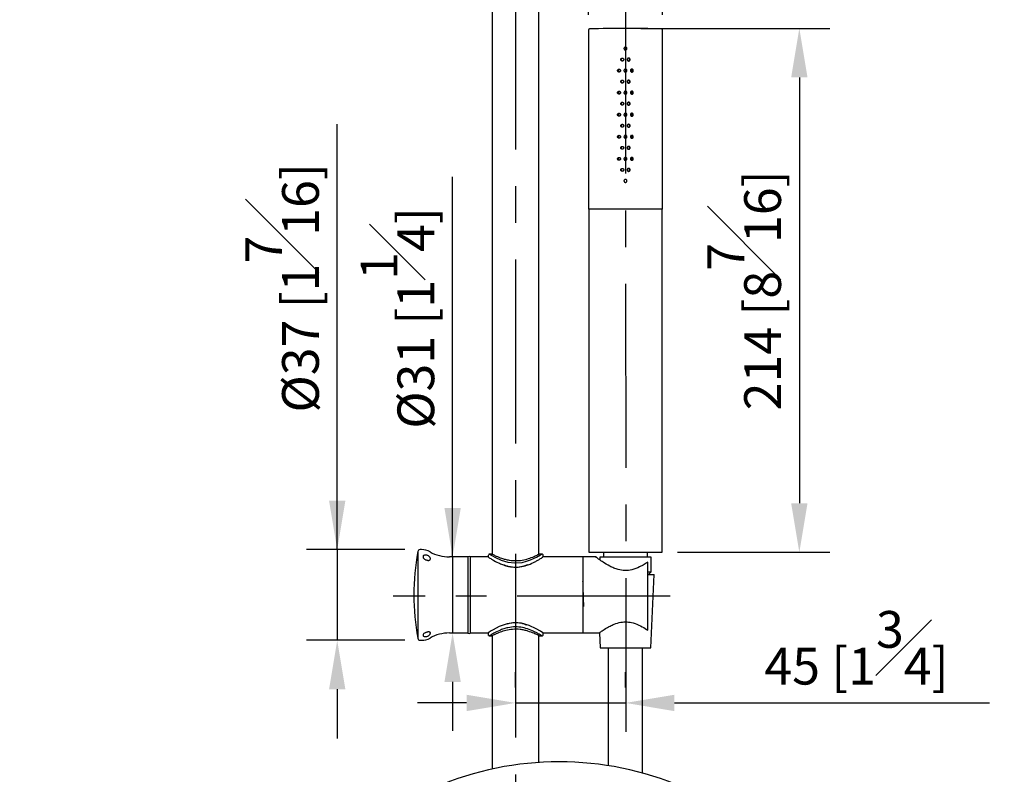
# Model space of a CAD drawing. Units: millimetres. Extents: x -1702 to 210, y -331 to 3031.
# Drawn here: x 50 to 90, y 53 to 84 of the extents above; entities that cross this region are included whole.
import ezdxf

# ---------------------------------------------------------------- set-up
doc = ezdxf.new("R2010")
doc.units = ezdxf.units.MM
doc.linetypes.add('CENTER', pattern=[2, 1.25, -0.25, 0.25, -0.25])
for name, color, linetype in [('A1', 7, 'Continuous'), ('A2', 1, 'CENTER'), ('DIM', 6, 'Continuous')]:
    doc.layers.add(name, color=color, linetype=linetype)
doc.styles.add('勝泰-1.5', font='simplex.shx', dxfattribs={"height": 1.5, "bigfont": 'chineset.shx'})
doc.dimstyles.new('比例1／10', dxfattribs={"dimtxt": 1.5, "dimasz": 2, "dimexe": 1.25, "dimexo": 0.625, "dimgap": 0.5, "dimtad": 1, "dimdec": 0, "dimlfac": 10, "dimdsep": 46, "dimtxsty": '勝泰-1.5', "dimcen": 2.5, "dimadec": 0, "dimazin": 0, "dimtfac": 1, "dimtdec": 0, "dimtmove": 0, "dimatfit": 3, "dimfxl": 0, "dimfrac": 1, "dimarcsym": 0})

# ---------------------------------------------------------------- blocks, each defined once
blk = doc.blocks.new('*D117')
at = {"layer": 'Defpoints', "color": 0}
for p in [(65.226, 95.264), (43.885, 38.313), (62.469, 38.313)]:
    blk.add_point(p, dxfattribs=at)
at = {"layer": 'DIM', "color": 0, "lineweight": -2, "ltscale": 6}
for p, q in [((64.601, 95.264), (42.635, 95.264)), ((43.885, 93.264), (43.885, 40.313)), ((61.844, 38.313), (42.635, 38.313))]:
    blk.add_line(p, q, dxfattribs=at)
at = {"layer": 'DIM', "color": 0}
for points in [[(44.219, 93.264), (43.552, 93.264), (43.885, 95.264)], [(43.552, 40.313), (44.219, 40.313), (43.885, 38.313)]]:
    blk.add_solid(points, dxfattribs=at)
at = {"layer": 'DIM', "color": 0, "insert": (41.635, 66.789), "char_height": 1.5, "attachment_point": 5, "rotation": 90, "style": '勝泰-1.5'}
blk.add_mtext('1220 [48{\\H1.000000x;\\S1#16;}]', dxfattribs=at)
blk = doc.blocks.new('*D119')
at = {"layer": 'Defpoints', "color": 0}
for p in [(74.704, 83.702), (76.204, 62.329), (81.801, 62.329)]:
    blk.add_point(p, dxfattribs=at)
at = {"layer": 'DIM', "color": 0, "lineweight": -2, "ltscale": 6}
for p, q in [((75.329, 83.702), (83.051, 83.702)), ((81.801, 81.702), (81.801, 64.329)), ((76.829, 62.329), (83.051, 62.329))]:
    blk.add_line(p, q, dxfattribs=at)
at = {"layer": 'DIM', "color": 0}
for points in [[(82.135, 81.702), (81.468, 81.702), (81.801, 83.702)], [(81.468, 64.329), (82.135, 64.329), (81.801, 62.329)]]:
    blk.add_solid(points, dxfattribs=at)
at = {"layer": 'DIM', "color": 0, "insert": (79.551, 73.015), "char_height": 1.5, "attachment_point": 5, "rotation": 90, "style": '勝泰-1.5'}
blk.add_mtext('214 [8{\\H1.000000x;\\S7#16;}]', dxfattribs=at)
blk = doc.blocks.new('*D120')
at = {"layer": 'Defpoints', "color": 0}
for p in [(67.604, 99.414), (39.099, 38.313), (62.469, 38.313)]:
    blk.add_point(p, dxfattribs=at)
at = {"layer": 'DIM', "color": 0, "lineweight": -2, "ltscale": 6}
for p, q in [((66.979, 99.414), (37.849, 99.414)), ((39.099, 97.414), (39.099, 40.313)), ((61.844, 38.313), (37.849, 38.313))]:
    blk.add_line(p, q, dxfattribs=at)
at = {"layer": 'DIM', "color": 0}
for points in [[(39.432, 97.414), (38.765, 97.414), (39.099, 99.414)], [(38.765, 40.313), (39.432, 40.313), (39.099, 38.313)]]:
    blk.add_solid(points, dxfattribs=at)
at = {"layer": 'DIM', "color": 0, "insert": (36.849, 68.864), "char_height": 1.5, "attachment_point": 5, "rotation": 90, "style": '勝泰-1.5'}
blk.add_mtext('1262 [49{\\H1.000000x;\\S11#16;}]', dxfattribs=at)
blk = doc.blocks.new('*D124')
at = {"layer": 'Defpoints', "color": 0}
for p in [(76.214, 86.004), (73.194, 83.63), (76.214, 83.63)]:
    blk.add_point(p, dxfattribs=at)
at = {"layer": 'DIM', "color": 0, "lineweight": -2, "ltscale": 6}
for p, q in [((73.194, 84.255), (73.194, 87.254)), ((76.214, 84.255), (76.214, 87.254)), ((71.194, 86.004), (69.194, 86.004)), ((73.194, 86.004), (76.214, 86.004)), ((78.214, 86.004), (93.785, 86.004))]:
    blk.add_line(p, q, dxfattribs=at)
at = {"layer": 'DIM', "color": 0}
for points in [[(71.194, 85.671), (71.194, 86.338), (73.194, 86.004)], [(78.214, 86.338), (78.214, 85.671), (76.214, 86.004)]]:
    blk.add_solid(points, dxfattribs=at)
at = {"layer": 'DIM', "color": 0, "insert": (87, 88.254), "char_height": 1.5, "attachment_point": 5, "style": '勝泰-1.5'}
blk.add_mtext('{Ø30 [1{\\H1.000000x;\\S3#16;}]}', dxfattribs=at)
blk = doc.blocks.new('*D126')
at = {"layer": 'Defpoints', "color": 0}
for p in [(111.17, 109.166), (78.149, 38.313), (98.107, 38.313)]:
    blk.add_point(p, dxfattribs=at)
at = {"layer": 'DIM', "color": 0, "lineweight": -2, "ltscale": 6}
for p, q in [((110.545, 109.166), (96.857, 109.166)), ((98.107, 107.166), (98.107, 40.313)), ((78.774, 38.313), (99.357, 38.313))]:
    blk.add_line(p, q, dxfattribs=at)
at = {"layer": 'DIM', "color": 0}
for points in [[(98.441, 107.166), (97.774, 107.166), (98.107, 109.166)], [(97.774, 40.313), (98.441, 40.313), (98.107, 38.313)]]:
    blk.add_solid(points, dxfattribs=at)
at = {"layer": 'DIM', "color": 0, "insert": (95.857, 73.739), "char_height": 1.5, "attachment_point": 5, "rotation": 90, "style": '勝泰-1.5'}
blk.add_mtext('1359 [53{\\H1.000000x;\\S1#2;}]', dxfattribs=at)
blk = doc.blocks.new('*D131')
at = {"layer": 'Defpoints', "color": 0}
for p in [(68.71, 62.139), (67.648, 59.039), (68.71, 59.039)]:
    blk.add_point(p, dxfattribs=at)
at = {"layer": 'DIM', "color": 0, "lineweight": -2, "ltscale": 6}
for p, q in [((67.648, 62.139), (67.648, 77.641)), ((67.648, 64.139), (67.648, 66.139)), ((67.648, 62.139), (67.648, 59.039)), ((67.648, 57.039), (67.648, 55.039))]:
    blk.add_line(p, q, dxfattribs=at)
at = {"layer": 'DIM', "color": 0}
for points in [[(67.315, 64.139), (67.982, 64.139), (67.648, 62.139)], [(67.982, 57.039), (67.315, 57.039), (67.648, 59.039)]]:
    blk.add_solid(points, dxfattribs=at)
at = {"layer": 'DIM', "color": 0, "insert": (65.398, 71.89), "char_height": 1.5, "attachment_point": 5, "rotation": 90, "style": '勝泰-1.5'}
blk.add_mtext('{Ø31 [1{\\H1.000000x;\\S1#4;}]}', dxfattribs=at)
blk = doc.blocks.new('*D133')
at = {"layer": 'Defpoints', "color": 0}
for p in [(70.219, 56.184), (74.704, 56.184), (74.704, 56.184)]:
    blk.add_point(p, dxfattribs=at)
at = {"layer": 'DIM', "color": 0, "lineweight": -2, "ltscale": 6}
for p, q in [((70.219, 56.809), (70.219, 57.434)), ((74.704, 56.809), (74.704, 57.434)), ((68.219, 56.184), (66.219, 56.184)), ((70.219, 56.184), (74.704, 56.184)), ((76.704, 56.184), (89.561, 56.184))]:
    blk.add_line(p, q, dxfattribs=at)
at = {"layer": 'DIM', "color": 0}
for points in [[(68.219, 55.85), (68.219, 56.517), (70.219, 56.184)], [(76.704, 56.517), (76.704, 55.85), (74.704, 56.184)]]:
    blk.add_solid(points, dxfattribs=at)
at = {"layer": 'DIM', "color": 0, "insert": (84.133, 58.434), "char_height": 1.5, "attachment_point": 5, "style": '勝泰-1.5'}
blk.add_mtext('45 [1{\\H1.000000x;\\S3#4;}]', dxfattribs=at)
blk = doc.blocks.new('*D137')
at = {"layer": 'Defpoints', "color": 0}
for p in [(66.325, 62.439), (62.939, 58.739), (66.325, 58.739)]:
    blk.add_point(p, dxfattribs=at)
at = {"layer": 'DIM', "color": 0, "lineweight": -2, "ltscale": 6}
for p, q in [((62.939, 62.439), (62.939, 79.796)), ((62.939, 64.439), (62.939, 66.439)), ((65.7, 62.439), (61.689, 62.439)), ((62.939, 62.439), (62.939, 58.739)), ((65.7, 58.739), (61.689, 58.739)), ((62.939, 56.739), (62.939, 54.739))]:
    blk.add_line(p, q, dxfattribs=at)
at = {"layer": 'DIM', "color": 0}
for points in [[(62.606, 64.439), (63.273, 64.439), (62.939, 62.439)], [(63.273, 56.739), (62.606, 56.739), (62.939, 58.739)]]:
    blk.add_solid(points, dxfattribs=at)
at = {"layer": 'DIM', "color": 0, "insert": (60.689, 73.118), "char_height": 1.5, "attachment_point": 5, "rotation": 90, "style": '勝泰-1.5'}
blk.add_mtext('{%%c37 [1{\\H1.000000x;\\S7#16;}]}', dxfattribs=at)

msp = doc.modelspace()

# ---------------------------------------------------------------- linework, layer by layer
at = {"layer": 'A1'}
for p, q in [((69.269, 96.934), (69.269, 62.251)), ((71.169, 62.251), (71.169, 96.934)), ((73.194, 83.63), (73.194, 76.329)), ((76.214, 76.329), (76.214, 83.63)), ((76.214, 76.329), (73.194, 76.329)), ((73.204, 76.329), (73.204, 62.329)), ((76.204, 62.329), (76.204, 76.329)), ((66.226, 62.357), (66.226, 58.821)), ((66.383, 62.439), (66.325, 62.439)), ((73.204, 62.329), (76.204, 62.329)), ((73.804, 62.329), (73.804, 62.129)), ((75.604, 62.129), (75.604, 62.329)), ((68.269, 62.139), (67.519, 62.139)), ((68.269, 62.146), (68.269, 59.032)), ((68.369, 62.146), (68.369, 59.032)), ((69.094, 62.139), (68.369, 62.139)), ((69.094, 62.209), (69.094, 62.139)), ((69.111, 62.246), (69.106, 62.241)), ((69.254, 62.259), (69.144, 62.259)), ((71.294, 62.259), (71.174, 62.259)), ((71.344, 62.139), (71.344, 62.209)), ((72.969, 62.139), (71.344, 62.139)), ((73.504, 62.139), (72.969, 62.139)), ((72.969, 62.139), (72.969, 59.039)), ((73.659, 62.129), (73.659, 62.017)), ((75.749, 62.129), (73.659, 62.129)), ((75.619, 59.15), (75.619, 61.928)), ((75.749, 61.529), (75.749, 62.129)), ((75.619, 61.529), (75.749, 61.529)), ((75.649, 61.429), (75.749, 61.529)), ((75.619, 61.429), (75.879, 61.429)), ((75.739, 58.429), (75.879, 61.429)), ((66.325, 58.739), (66.383, 58.739)), ((67.519, 59.039), (68.269, 59.039)), ((68.369, 59.039), (69.094, 59.039)), ((69.094, 59.039), (69.094, 58.969)), ((69.144, 58.919), (69.254, 58.919)), ((69.269, 58.924), (69.269, 53.488)), ((71.169, 53.756), (71.169, 58.927)), ((71.174, 58.919), (71.294, 58.919)), ((71.344, 58.969), (71.344, 59.039)), ((71.344, 59.039), (72.969, 59.039)), ((72.969, 59.039), (73.636, 59.039)), ((73.64, 59.048), (73.669, 58.429)), ((73.669, 58.429), (75.739, 58.429)), ((74.004, 58.429), (74.004, 53.625)), ((75.404, 53.322), (75.404, 58.429))]:
    msp.add_line(p, q, dxfattribs=at)
at = {"layer": 'A1', "flags": 128}
for points in [[(69.144, 62.259), (69.196, 62.227), (69.272, 62.184), (69.379, 62.126), (69.633, 62.011), (69.898, 61.929), (70.188, 61.893), (70.482, 61.917), (70.663, 61.962), (70.833, 62.021), (71.079, 62.136), (71.231, 62.221), (71.293, 62.259), (71.294, 62.259), (71.294, 62.259)], [(71.331, 59.047), (71.33, 59.048), (71.237, 59.106), (71.058, 59.21), (70.77, 59.344), (70.456, 59.433), (70.164, 59.454), (69.878, 59.411), (69.711, 59.36), (69.555, 59.297), (69.3, 59.165), (69.199, 59.106), (69.128, 59.061), (69.094, 59.039), (69.094, 59.039)]]:
    msp.add_lwpolyline(points, dxfattribs=at)
at = {"layer": 'A1'}
for centre, radius, start, end in [((73.244, 83.63), 0.05, 91.675, 180), ((74.704, 33.702), 50, 88.325, 91.675), ((76.164, 83.63), 0.05, 0, 88.325), ((76.069, 60.589), 10, 169.8185, 190.1815), ((66.325, 62.339), 0.1, 90, 169.8185), ((66.383, 61.739), 0.7, 60.4082, 90), ((67.519, 63.739), 1.6, 240.4082, 270), ((68.319, 62.084), 0.0801, 51.3513, 128.6487), ((71.294, 62.209), 0.05, 359.7301, 90.4473), ((66.325, 58.839), 0.1, 190.1815, 270), ((66.383, 59.439), 0.7, 270, 299.5918), ((67.519, 57.439), 1.6, 90, 119.5918), ((68.319, 59.094), 0.0801, 231.3513, 308.6487), ((71.294, 58.969), 0.05, 269.5489, 0.2819)]:
    msp.add_arc(centre, radius, start, end, dxfattribs=at)
for points, knots in [([(74.764, 82.88), (74.763, 82.874), (74.762, 82.86), (74.752, 82.842), (74.736, 82.829), (74.717, 82.821), (74.697, 82.82), (74.677, 82.825), (74.661, 82.837), (74.649, 82.854), (74.643, 82.874), (74.644, 82.894), (74.652, 82.913), (74.666, 82.929), (74.684, 82.938), (74.705, 82.942), (74.725, 82.938), (74.743, 82.928), (74.756, 82.912), (74.763, 82.896), (74.764, 82.885), (74.764, 82.88)], [0, 0, 0, 0, 0.053652, 0.107297, 0.160982, 0.214695, 0.268368, 0.322007, 0.375682, 0.429374, 0.483073, 0.536735, 0.590365, 0.644036, 0.69775, 0.751432, 0.805081, 0.858729, 0.912411, 0.966106, 1, 1, 1, 1]), ([(74.632, 82.43), (74.632, 82.437), (74.63, 82.451), (74.62, 82.469), (74.605, 82.482), (74.586, 82.49), (74.565, 82.491), (74.546, 82.485), (74.529, 82.473), (74.517, 82.457), (74.512, 82.437), (74.513, 82.416), (74.521, 82.398), (74.535, 82.382), (74.553, 82.373), (74.573, 82.369), (74.593, 82.373), (74.611, 82.383), (74.624, 82.398), (74.631, 82.415), (74.632, 82.426), (74.632, 82.43)], [0, 0, 0, 0, 0.053652, 0.107297, 0.160983, 0.214695, 0.268368, 0.322008, 0.375664, 0.429382, 0.483082, 0.536744, 0.590374, 0.644045, 0.697743, 0.751431, 0.80508, 0.858729, 0.91241, 0.966106, 1, 1, 1, 1]), ([(74.582, 82.372), (74.577, 82.373), (74.565, 82.376), (74.55, 82.388), (74.538, 82.404), (74.533, 82.424), (74.534, 82.444), (74.542, 82.463), (74.556, 82.478), (74.571, 82.487), (74.581, 82.489), (74.585, 82.489)], [0, 0, 0, 0, 0.093182, 0.213225, 0.333313, 0.45346, 0.573508, 0.693467, 0.81356, 0.933714, 1, 1, 1, 1]), ([(74.895, 82.43), (74.895, 82.424), (74.893, 82.41), (74.883, 82.392), (74.868, 82.379), (74.849, 82.371), (74.829, 82.37), (74.809, 82.375), (74.792, 82.387), (74.78, 82.404), (74.775, 82.424), (74.776, 82.444), (74.784, 82.463), (74.798, 82.479), (74.816, 82.488), (74.836, 82.492), (74.856, 82.488), (74.874, 82.478), (74.887, 82.462), (74.894, 82.446), (74.895, 82.435), (74.895, 82.43)], [0, 0, 0, 0, 0.053684, 0.10733, 0.161015, 0.214716, 0.268391, 0.32204, 0.375696, 0.429389, 0.483089, 0.536751, 0.590382, 0.644054, 0.697767, 0.751455, 0.80511, 0.85876, 0.912441, 0.966137, 1, 1, 1, 1]), ([(74.824, 82.372), (74.828, 82.373), (74.838, 82.374), (74.853, 82.383), (74.866, 82.398), (74.873, 82.415), (74.874, 82.426), (74.874, 82.43)], [0, 0, 0, 0, 0.128086, 0.367895, 0.607892, 0.848029, 1, 1, 1, 1]), ([(74.874, 82.43), (74.874, 82.437), (74.872, 82.451), (74.862, 82.469), (74.847, 82.482), (74.834, 82.489), (74.827, 82.489), (74.827, 82.489)], [0, 0, 0, 0, 0.248127, 0.496213, 0.744485, 0.992909, 1, 1, 1, 1]), ([(74.501, 81.98), (74.5, 81.987), (74.499, 82.001), (74.489, 82.019), (74.474, 82.032), (74.455, 82.04), (74.435, 82.041), (74.415, 82.035), (74.399, 82.023), (74.388, 82.007), (74.382, 81.987), (74.383, 81.966), (74.391, 81.948), (74.405, 81.932), (74.422, 81.923), (74.442, 81.919), (74.462, 81.923), (74.48, 81.933), (74.493, 81.949), (74.5, 81.965), (74.501, 81.976), (74.501, 81.98)], [0, 0, 0, 0, 0.053651, 0.107324, 0.161009, 0.214708, 0.268381, 0.32202, 0.375675, 0.429367, 0.483066, 0.536727, 0.590386, 0.644057, 0.697755, 0.751442, 0.80509, 0.858738, 0.912443, 0.966138, 1, 1, 1, 1]), ([(74.463, 81.925), (74.461, 81.925), (74.453, 81.927), (74.441, 81.938), (74.429, 81.954), (74.424, 81.974), (74.425, 81.994), (74.433, 82.013), (74.446, 82.028), (74.457, 82.033), (74.462, 82.036)], [0, 0, 0, 0, 0.04126, 0.180887, 0.320633, 0.460382, 0.599932, 0.739537, 0.879162, 1, 1, 1, 1]), ([(74.764, 81.98), (74.763, 81.974), (74.762, 81.96), (74.752, 81.942), (74.736, 81.929), (74.717, 81.921), (74.697, 81.92), (74.677, 81.925), (74.661, 81.937), (74.649, 81.954), (74.643, 81.974), (74.644, 81.994), (74.652, 82.013), (74.666, 82.029), (74.684, 82.038), (74.705, 82.042), (74.725, 82.038), (74.743, 82.028), (74.756, 82.012), (74.763, 81.996), (74.764, 81.985), (74.764, 81.98)], [0, 0, 0, 0, 0.053651, 0.107323, 0.161007, 0.214706, 0.26838, 0.322027, 0.375683, 0.429373, 0.483071, 0.536732, 0.590391, 0.644061, 0.697758, 0.751444, 0.805092, 0.858739, 0.912444, 0.966138, 1, 1, 1, 1]), ([(75.025, 81.98), (75.024, 81.974), (75.023, 81.96), (75.013, 81.942), (74.998, 81.929), (74.979, 81.921), (74.959, 81.92), (74.94, 81.925), (74.923, 81.937), (74.912, 81.954), (74.906, 81.974), (74.907, 81.994), (74.915, 82.013), (74.929, 82.029), (74.947, 82.038), (74.967, 82.042), (74.987, 82.038), (75.004, 82.028), (75.017, 82.012), (75.024, 81.996), (75.025, 81.985), (75.025, 81.98)], [0, 0, 0, 0, 0.0536508, 0.1073228, 0.1610069, 0.2147056, 0.2683791, 0.3220266, 0.3756823, 0.4293729, 0.4830714, 0.5367323, 0.590391, 0.6440609, 0.6977585, 0.7514443, 0.8050916, 0.8587393, 0.912444, 0.9661383, 1, 1, 1, 1]), ([(74.983, 81.98), (74.983, 81.987), (74.981, 82.001), (74.971, 82.018), (74.959, 82.031), (74.949, 82.035), (74.945, 82.036)], [0, 0, 0, 0, 0.27739, 0.554733, 0.832288, 1, 1, 1, 1]), ([(74.632, 81.53), (74.632, 81.537), (74.63, 81.551), (74.62, 81.569), (74.605, 81.582), (74.586, 81.59), (74.565, 81.591), (74.546, 81.585), (74.529, 81.573), (74.517, 81.557), (74.512, 81.537), (74.513, 81.516), (74.521, 81.498), (74.535, 81.482), (74.553, 81.473), (74.573, 81.469), (74.593, 81.473), (74.611, 81.483), (74.624, 81.499), (74.631, 81.515), (74.632, 81.526), (74.632, 81.53)], [0, 0, 0, 0, 0.053652, 0.107324, 0.16101, 0.214709, 0.268383, 0.322032, 0.375687, 0.429379, 0.483078, 0.53674, 0.59037, 0.644064, 0.697762, 0.751449, 0.805098, 0.858762, 0.912443, 0.966138, 1, 1, 1, 1]), ([(74.582, 81.472), (74.577, 81.473), (74.565, 81.476), (74.55, 81.488), (74.538, 81.504), (74.533, 81.524), (74.534, 81.544), (74.542, 81.563), (74.556, 81.578), (74.571, 81.587), (74.581, 81.589), (74.585, 81.589)], [0, 0, 0, 0, 0.093203, 0.213204, 0.333351, 0.453499, 0.573547, 0.693507, 0.813548, 0.933703, 1, 1, 1, 1]), ([(74.895, 81.53), (74.895, 81.524), (74.893, 81.51), (74.883, 81.492), (74.868, 81.479), (74.849, 81.471), (74.829, 81.47), (74.809, 81.475), (74.792, 81.487), (74.78, 81.504), (74.775, 81.524), (74.776, 81.544), (74.784, 81.563), (74.798, 81.579), (74.816, 81.588), (74.836, 81.592), (74.856, 81.588), (74.874, 81.578), (74.887, 81.562), (74.894, 81.546), (74.895, 81.535), (74.895, 81.53)], [0, 0, 0, 0, 0.053651, 0.107324, 0.161009, 0.214708, 0.268381, 0.322019, 0.375675, 0.429392, 0.483061, 0.536722, 0.590381, 0.644052, 0.697749, 0.751436, 0.805084, 0.858733, 0.912413, 0.966138, 1, 1, 1, 1]), ([(74.874, 81.53), (74.874, 81.537), (74.872, 81.551), (74.862, 81.569), (74.847, 81.582), (74.834, 81.589), (74.827, 81.589), (74.827, 81.589)], [0, 0, 0, 0, 0.248114, 0.496188, 0.744546, 0.992902, 1, 1, 1, 1]), ([(74.946, 81.925), (74.951, 81.928), (74.963, 81.933), (74.976, 81.949), (74.982, 81.965), (74.983, 81.976), (74.983, 81.98)], [0, 0, 0, 0, 0.258182, 0.539833, 0.821651, 1, 1, 1, 1]), ([(74.824, 81.472), (74.828, 81.473), (74.838, 81.474), (74.853, 81.483), (74.866, 81.498), (74.873, 81.515), (74.874, 81.526), (74.874, 81.53)], [0, 0, 0, 0, 0.128091, 0.367907, 0.608019, 0.848165, 1, 1, 1, 1]), ([(74.501, 81.08), (74.5, 81.087), (74.499, 81.101), (74.489, 81.119), (74.474, 81.132), (74.455, 81.14), (74.435, 81.141), (74.415, 81.135), (74.399, 81.123), (74.388, 81.107), (74.382, 81.087), (74.383, 81.066), (74.391, 81.048), (74.405, 81.032), (74.422, 81.023), (74.442, 81.019), (74.462, 81.023), (74.48, 81.033), (74.493, 81.049), (74.5, 81.065), (74.501, 81.076), (74.501, 81.08)], [0, 0, 0, 0, 0.053683, 0.107328, 0.161014, 0.214726, 0.268399, 0.322038, 0.375713, 0.429405, 0.483104, 0.536766, 0.590397, 0.644068, 0.697781, 0.751464, 0.805112, 0.858761, 0.912442, 0.966138, 1, 1, 1, 1]), ([(74.463, 81.025), (74.461, 81.025), (74.453, 81.027), (74.441, 81.038), (74.429, 81.054), (74.424, 81.074), (74.425, 81.094), (74.433, 81.113), (74.446, 81.128), (74.457, 81.134), (74.462, 81.136)], [0, 0, 0, 0, 0.041259, 0.180835, 0.320579, 0.460325, 0.599955, 0.739481, 0.879165, 1, 1, 1, 1]), ([(74.764, 81.08), (74.763, 81.074), (74.762, 81.06), (74.752, 81.042), (74.736, 81.029), (74.717, 81.021), (74.697, 81.02), (74.677, 81.025), (74.661, 81.037), (74.649, 81.054), (74.643, 81.074), (74.644, 81.094), (74.652, 81.113), (74.666, 81.129), (74.684, 81.138), (74.705, 81.142), (74.725, 81.138), (74.743, 81.128), (74.756, 81.112), (74.763, 81.096), (74.764, 81.085), (74.764, 81.08)], [0, 0, 0, 0, 0.053652, 0.107297, 0.160982, 0.214695, 0.268368, 0.322007, 0.375682, 0.429374, 0.483073, 0.536735, 0.590365, 0.644036, 0.69775, 0.751432, 0.805081, 0.858729, 0.912411, 0.966106, 1, 1, 1, 1]), ([(75.025, 81.08), (75.024, 81.074), (75.023, 81.06), (75.013, 81.042), (74.998, 81.029), (74.979, 81.021), (74.959, 81.02), (74.94, 81.025), (74.923, 81.037), (74.912, 81.054), (74.906, 81.074), (74.907, 81.094), (74.915, 81.113), (74.929, 81.129), (74.947, 81.138), (74.967, 81.142), (74.987, 81.138), (75.004, 81.128), (75.017, 81.112), (75.024, 81.096), (75.025, 81.085), (75.025, 81.08)], [0, 0, 0, 0, 0.0536518, 0.107297, 0.1609823, 0.2146941, 0.2683669, 0.3220065, 0.3756818, 0.4293734, 0.4830729, 0.5367348, 0.5903654, 0.6440363, 0.6977501, 0.7514319, 0.8050801, 0.8587289, 0.9124107, 0.9661061, 1, 1, 1, 1]), ([(74.983, 81.08), (74.983, 81.087), (74.981, 81.101), (74.971, 81.118), (74.959, 81.131), (74.949, 81.135), (74.945, 81.136)], [0, 0, 0, 0, 0.2773673, 0.5548313, 0.8323645, 1, 1, 1, 1]), ([(74.946, 81.025), (74.951, 81.028), (74.963, 81.033), (74.976, 81.049), (74.982, 81.065), (74.983, 81.076), (74.983, 81.08)], [0, 0, 0, 0, 0.258285, 0.53996, 0.821802, 1, 1, 1, 1]), ([(74.632, 80.63), (74.632, 80.637), (74.63, 80.651), (74.62, 80.669), (74.605, 80.682), (74.586, 80.69), (74.565, 80.691), (74.546, 80.685), (74.529, 80.673), (74.517, 80.657), (74.512, 80.637), (74.513, 80.616), (74.521, 80.598), (74.535, 80.582), (74.553, 80.573), (74.573, 80.569), (74.593, 80.573), (74.611, 80.583), (74.624, 80.599), (74.631, 80.615), (74.632, 80.626), (74.632, 80.63)], [0, 0, 0, 0, 0.0536515, 0.1073239, 0.1610092, 0.2147084, 0.2683808, 0.3220199, 0.3756755, 0.4293927, 0.4830918, 0.5367217, 0.5903809, 0.6440515, 0.6977489, 0.7514357, 0.8050845, 0.8587327, 0.9124134, 0.9661378, 1, 1, 1, 1]), ([(74.582, 80.572), (74.577, 80.573), (74.565, 80.576), (74.55, 80.588), (74.538, 80.604), (74.533, 80.624), (74.534, 80.644), (74.542, 80.663), (74.556, 80.678), (74.571, 80.687), (74.581, 80.689), (74.585, 80.689)], [0, 0, 0, 0, 0.093183, 0.213227, 0.333374, 0.453455, 0.573503, 0.693464, 0.813558, 0.933714, 1, 1, 1, 1]), ([(74.895, 80.63), (74.895, 80.624), (74.893, 80.61), (74.883, 80.592), (74.868, 80.579), (74.849, 80.571), (74.829, 80.57), (74.809, 80.575), (74.792, 80.587), (74.78, 80.604), (74.775, 80.624), (74.776, 80.644), (74.784, 80.663), (74.798, 80.679), (74.816, 80.688), (74.836, 80.692), (74.856, 80.688), (74.874, 80.678), (74.887, 80.662), (74.894, 80.646), (74.895, 80.635), (74.895, 80.63)], [0, 0, 0, 0, 0.053683, 0.107329, 0.161014, 0.214714, 0.268389, 0.322037, 0.375693, 0.429385, 0.483085, 0.536747, 0.590377, 0.644072, 0.69777, 0.751457, 0.805112, 0.858761, 0.912442, 0.966138, 1, 1, 1, 1]), ([(74.824, 80.572), (74.828, 80.573), (74.838, 80.574), (74.853, 80.583), (74.866, 80.598), (74.873, 80.615), (74.874, 80.626), (74.874, 80.63)], [0, 0, 0, 0, 0.128086, 0.367895, 0.607892, 0.848029, 1, 1, 1, 1]), ([(74.874, 80.63), (74.874, 80.637), (74.872, 80.651), (74.862, 80.669), (74.847, 80.682), (74.834, 80.689), (74.827, 80.689), (74.827, 80.689)], [0, 0, 0, 0, 0.248127, 0.496213, 0.744485, 0.992909, 1, 1, 1, 1]), ([(74.501, 80.18), (74.5, 80.187), (74.499, 80.201), (74.489, 80.219), (74.474, 80.232), (74.455, 80.24), (74.435, 80.241), (74.415, 80.235), (74.399, 80.223), (74.388, 80.207), (74.382, 80.187), (74.383, 80.166), (74.391, 80.148), (74.405, 80.132), (74.422, 80.123), (74.442, 80.119), (74.462, 80.123), (74.48, 80.133), (74.493, 80.149), (74.5, 80.165), (74.501, 80.176), (74.501, 80.18)], [0, 0, 0, 0, 0.0536509, 0.1073225, 0.161007, 0.2147058, 0.2683794, 0.3220268, 0.3756819, 0.4293726, 0.4830711, 0.5367321, 0.5903908, 0.6440608, 0.6977578, 0.7514448, 0.8050918, 0.8587394, 0.9124437, 0.9661383, 1, 1, 1, 1]), ([(74.463, 80.125), (74.461, 80.125), (74.453, 80.127), (74.441, 80.138), (74.429, 80.154), (74.424, 80.174), (74.425, 80.194), (74.433, 80.213), (74.446, 80.228), (74.457, 80.233), (74.462, 80.236)], [0, 0, 0, 0, 0.041237, 0.180868, 0.320618, 0.46037, 0.599923, 0.739531, 0.87916, 1, 1, 1, 1]), ([(74.764, 80.18), (74.763, 80.174), (74.762, 80.16), (74.752, 80.142), (74.736, 80.129), (74.717, 80.121), (74.697, 80.12), (74.677, 80.125), (74.661, 80.137), (74.649, 80.154), (74.643, 80.174), (74.644, 80.194), (74.652, 80.213), (74.666, 80.229), (74.684, 80.238), (74.705, 80.242), (74.725, 80.238), (74.743, 80.228), (74.756, 80.212), (74.763, 80.196), (74.764, 80.185), (74.764, 80.18)], [0, 0, 0, 0, 0.053651, 0.107323, 0.161007, 0.214706, 0.26838, 0.322027, 0.375683, 0.429373, 0.483071, 0.536732, 0.590391, 0.644061, 0.697758, 0.751444, 0.805092, 0.858739, 0.912444, 0.966138, 1, 1, 1, 1]), ([(75.025, 80.18), (75.024, 80.174), (75.023, 80.16), (75.013, 80.142), (74.998, 80.129), (74.979, 80.121), (74.959, 80.12), (74.94, 80.125), (74.923, 80.137), (74.912, 80.154), (74.906, 80.174), (74.907, 80.194), (74.915, 80.213), (74.929, 80.229), (74.947, 80.238), (74.967, 80.242), (74.987, 80.238), (75.004, 80.228), (75.017, 80.212), (75.024, 80.196), (75.025, 80.185), (75.025, 80.18)], [0, 0, 0, 0, 0.0536508, 0.1073228, 0.1610069, 0.2147056, 0.2683791, 0.3220266, 0.3756823, 0.4293729, 0.4830714, 0.5367323, 0.590391, 0.6440609, 0.6977585, 0.7514443, 0.8050916, 0.8587393, 0.912444, 0.9661383, 1, 1, 1, 1]), ([(74.983, 80.18), (74.983, 80.187), (74.981, 80.201), (74.971, 80.218), (74.959, 80.231), (74.949, 80.235), (74.945, 80.236)], [0, 0, 0, 0, 0.27739, 0.554733, 0.832288, 1, 1, 1, 1]), ([(74.946, 80.125), (74.951, 80.128), (74.963, 80.133), (74.976, 80.149), (74.982, 80.165), (74.983, 80.176), (74.983, 80.18)], [0, 0, 0, 0, 0.258182, 0.539833, 0.821651, 1, 1, 1, 1]), ([(74.632, 79.73), (74.632, 79.737), (74.63, 79.751), (74.62, 79.769), (74.605, 79.782), (74.586, 79.79), (74.565, 79.791), (74.546, 79.785), (74.529, 79.773), (74.517, 79.757), (74.512, 79.737), (74.513, 79.716), (74.521, 79.698), (74.535, 79.682), (74.553, 79.673), (74.573, 79.669), (74.593, 79.673), (74.611, 79.683), (74.624, 79.699), (74.631, 79.715), (74.632, 79.726), (74.632, 79.73)], [0, 0, 0, 0, 0.053684, 0.107329, 0.161016, 0.214716, 0.268391, 0.32204, 0.375696, 0.429389, 0.483089, 0.536751, 0.590382, 0.644054, 0.697767, 0.751455, 0.80511, 0.85876, 0.912441, 0.966137, 1, 1, 1, 1]), ([(74.582, 79.672), (74.577, 79.673), (74.565, 79.676), (74.55, 79.688), (74.538, 79.704), (74.533, 79.724), (74.534, 79.744), (74.542, 79.763), (74.556, 79.778), (74.571, 79.787), (74.581, 79.789), (74.585, 79.789)], [0, 0, 0, 0, 0.093201, 0.213199, 0.333343, 0.453489, 0.573534, 0.693492, 0.813529, 0.933716, 1, 1, 1, 1]), ([(74.895, 79.73), (74.895, 79.724), (74.893, 79.71), (74.883, 79.692), (74.868, 79.679), (74.849, 79.671), (74.829, 79.67), (74.809, 79.675), (74.792, 79.687), (74.78, 79.704), (74.775, 79.724), (74.776, 79.744), (74.784, 79.763), (74.798, 79.779), (74.816, 79.788), (74.836, 79.792), (74.856, 79.788), (74.874, 79.778), (74.887, 79.762), (74.894, 79.746), (74.895, 79.735), (74.895, 79.73)], [0, 0, 0, 0, 0.0536517, 0.1072967, 0.161003, 0.2147024, 0.2683755, 0.3220145, 0.3756705, 0.4293881, 0.4830872, 0.536749, 0.590379, 0.64405, 0.6977478, 0.751435, 0.8050834, 0.858732, 0.9124129, 0.9661377, 1, 1, 1, 1]), ([(74.824, 79.672), (74.828, 79.673), (74.838, 79.674), (74.853, 79.683), (74.866, 79.698), (74.873, 79.715), (74.874, 79.726), (74.874, 79.73)], [0, 0, 0, 0, 0.128122, 0.367879, 0.608002, 0.848158, 1, 1, 1, 1]), ([(74.874, 79.73), (74.874, 79.737), (74.872, 79.751), (74.862, 79.769), (74.847, 79.782), (74.834, 79.789), (74.827, 79.789), (74.827, 79.789)], [0, 0, 0, 0, 0.248114, 0.496188, 0.744546, 0.992902, 1, 1, 1, 1]), ([(74.501, 79.28), (74.5, 79.287), (74.499, 79.301), (74.489, 79.319), (74.474, 79.332), (74.455, 79.34), (74.435, 79.341), (74.415, 79.335), (74.399, 79.323), (74.388, 79.307), (74.382, 79.287), (74.383, 79.266), (74.391, 79.248), (74.405, 79.232), (74.422, 79.223), (74.442, 79.219), (74.462, 79.223), (74.48, 79.233), (74.493, 79.249), (74.5, 79.265), (74.501, 79.276), (74.501, 79.28)], [0, 0, 0, 0, 0.053652, 0.107297, 0.160982, 0.214694, 0.268367, 0.322007, 0.375681, 0.429373, 0.483073, 0.536735, 0.590365, 0.644036, 0.697749, 0.751432, 0.80508, 0.858729, 0.91241, 0.966106, 1, 1, 1, 1]), ([(74.463, 79.225), (74.461, 79.225), (74.453, 79.227), (74.441, 79.238), (74.429, 79.254), (74.424, 79.274), (74.425, 79.294), (74.433, 79.313), (74.446, 79.328), (74.457, 79.334), (74.462, 79.336)], [0, 0, 0, 0, 0.041259, 0.180835, 0.320579, 0.460325, 0.599955, 0.739481, 0.879165, 1, 1, 1, 1]), ([(74.764, 79.28), (74.763, 79.274), (74.762, 79.26), (74.752, 79.242), (74.736, 79.229), (74.717, 79.221), (74.697, 79.22), (74.677, 79.225), (74.661, 79.237), (74.649, 79.254), (74.643, 79.274), (74.644, 79.294), (74.652, 79.313), (74.666, 79.329), (74.684, 79.338), (74.705, 79.342), (74.725, 79.338), (74.743, 79.328), (74.756, 79.312), (74.763, 79.296), (74.764, 79.285), (74.764, 79.28)], [0, 0, 0, 0, 0.053684, 0.107329, 0.161015, 0.214728, 0.268402, 0.322051, 0.375707, 0.4294, 0.483099, 0.536762, 0.590393, 0.644064, 0.697778, 0.751461, 0.805111, 0.858759, 0.912441, 0.966137, 1, 1, 1, 1]), ([(75.025, 79.28), (75.024, 79.274), (75.023, 79.26), (75.013, 79.242), (74.998, 79.229), (74.979, 79.221), (74.959, 79.22), (74.94, 79.225), (74.923, 79.237), (74.912, 79.254), (74.906, 79.274), (74.907, 79.294), (74.915, 79.313), (74.929, 79.329), (74.947, 79.338), (74.967, 79.342), (74.987, 79.338), (75.004, 79.328), (75.017, 79.312), (75.024, 79.296), (75.025, 79.285), (75.025, 79.28)], [0, 0, 0, 0, 0.0536837, 0.1073294, 0.1610152, 0.2147275, 0.2684009, 0.3220499, 0.3757072, 0.4293994, 0.4830994, 0.5367619, 0.5903929, 0.6440644, 0.6977787, 0.751461, 0.8051098, 0.8587591, 0.9124414, 0.9661373, 1, 1, 1, 1]), ([(74.983, 79.28), (74.983, 79.287), (74.981, 79.301), (74.971, 79.318), (74.959, 79.331), (74.949, 79.335), (74.945, 79.336)], [0, 0, 0, 0, 0.27725, 0.554759, 0.832337, 1, 1, 1, 1]), ([(74.946, 79.225), (74.951, 79.228), (74.963, 79.233), (74.976, 79.249), (74.982, 79.265), (74.983, 79.276), (74.983, 79.28)], [0, 0, 0, 0, 0.258243, 0.539871, 0.821666, 1, 1, 1, 1]), ([(74.632, 78.83), (74.632, 78.837), (74.63, 78.851), (74.62, 78.869), (74.605, 78.882), (74.586, 78.89), (74.565, 78.891), (74.546, 78.885), (74.529, 78.873), (74.517, 78.857), (74.512, 78.837), (74.513, 78.816), (74.521, 78.798), (74.535, 78.782), (74.553, 78.773), (74.573, 78.769), (74.593, 78.773), (74.611, 78.783), (74.624, 78.799), (74.631, 78.815), (74.632, 78.826), (74.632, 78.83)], [0, 0, 0, 0, 0.0536514, 0.1073237, 0.161009, 0.2147082, 0.2683805, 0.3220195, 0.375675, 0.4293922, 0.4830607, 0.5367222, 0.5903813, 0.644052, 0.6977492, 0.751436, 0.8050848, 0.8587329, 0.9124135, 0.9661379, 1, 1, 1, 1]), ([(74.582, 78.772), (74.577, 78.773), (74.565, 78.776), (74.55, 78.788), (74.538, 78.804), (74.533, 78.824), (74.534, 78.844), (74.542, 78.863), (74.556, 78.878), (74.571, 78.887), (74.581, 78.889), (74.585, 78.889)], [0, 0, 0, 0, 0.093183, 0.213227, 0.333374, 0.453455, 0.573503, 0.693464, 0.813558, 0.933714, 1, 1, 1, 1]), ([(74.895, 78.83), (74.895, 78.824), (74.893, 78.81), (74.883, 78.792), (74.868, 78.779), (74.849, 78.771), (74.829, 78.77), (74.809, 78.775), (74.792, 78.787), (74.78, 78.804), (74.775, 78.824), (74.776, 78.844), (74.784, 78.863), (74.798, 78.879), (74.816, 78.888), (74.836, 78.892), (74.856, 78.888), (74.874, 78.878), (74.887, 78.862), (74.894, 78.846), (74.895, 78.835), (74.895, 78.83)], [0, 0, 0, 0, 0.053652, 0.107324, 0.161009, 0.214709, 0.268384, 0.322031, 0.375687, 0.429379, 0.483078, 0.53674, 0.59037, 0.644064, 0.697762, 0.751449, 0.805097, 0.858762, 0.912442, 0.966138, 1, 1, 1, 1]), ([(74.824, 78.772), (74.828, 78.773), (74.838, 78.774), (74.853, 78.783), (74.866, 78.798), (74.873, 78.815), (74.874, 78.826), (74.874, 78.83)], [0, 0, 0, 0, 0.128086, 0.367895, 0.607892, 0.848029, 1, 1, 1, 1]), ([(74.874, 78.83), (74.874, 78.837), (74.872, 78.851), (74.862, 78.869), (74.847, 78.882), (74.834, 78.889), (74.827, 78.889), (74.827, 78.889)], [0, 0, 0, 0, 0.248127, 0.496213, 0.744485, 0.992909, 1, 1, 1, 1]), ([(74.501, 78.38), (74.5, 78.387), (74.499, 78.401), (74.489, 78.419), (74.474, 78.432), (74.455, 78.44), (74.435, 78.441), (74.415, 78.435), (74.399, 78.423), (74.388, 78.407), (74.382, 78.387), (74.383, 78.366), (74.391, 78.348), (74.405, 78.332), (74.422, 78.323), (74.442, 78.319), (74.462, 78.323), (74.48, 78.333), (74.493, 78.349), (74.5, 78.365), (74.501, 78.376), (74.501, 78.38)], [0, 0, 0, 0, 0.0536509, 0.1073225, 0.161007, 0.2147058, 0.2683794, 0.3220268, 0.3756819, 0.4293726, 0.4830711, 0.5367321, 0.5903908, 0.6440608, 0.6977578, 0.7514448, 0.8050918, 0.8587394, 0.9124437, 0.9661383, 1, 1, 1, 1]), ([(74.463, 78.325), (74.461, 78.325), (74.453, 78.327), (74.441, 78.338), (74.429, 78.354), (74.424, 78.374), (74.425, 78.394), (74.433, 78.413), (74.446, 78.428), (74.457, 78.433), (74.462, 78.436)], [0, 0, 0, 0, 0.041237, 0.180868, 0.320618, 0.46037, 0.599923, 0.739531, 0.87916, 1, 1, 1, 1]), ([(74.764, 78.38), (74.763, 78.374), (74.762, 78.36), (74.752, 78.342), (74.736, 78.329), (74.717, 78.321), (74.697, 78.32), (74.677, 78.325), (74.661, 78.337), (74.649, 78.354), (74.643, 78.374), (74.644, 78.394), (74.652, 78.413), (74.666, 78.429), (74.684, 78.438), (74.705, 78.442), (74.725, 78.438), (74.743, 78.428), (74.756, 78.412), (74.763, 78.396), (74.764, 78.385), (74.764, 78.38)], [0, 0, 0, 0, 0.053651, 0.107323, 0.161008, 0.214707, 0.26838, 0.322018, 0.375674, 0.429365, 0.483063, 0.536724, 0.590383, 0.644053, 0.697751, 0.751437, 0.805086, 0.858733, 0.912414, 0.966138, 1, 1, 1, 1]), ([(75.025, 78.38), (75.024, 78.374), (75.023, 78.36), (75.013, 78.342), (74.998, 78.329), (74.979, 78.321), (74.959, 78.32), (74.94, 78.325), (74.923, 78.337), (74.912, 78.354), (74.906, 78.374), (74.907, 78.394), (74.915, 78.413), (74.929, 78.429), (74.947, 78.438), (74.967, 78.442), (74.987, 78.438), (75.004, 78.428), (75.017, 78.412), (75.024, 78.396), (75.025, 78.385), (75.025, 78.38)], [0, 0, 0, 0, 0.053651, 0.107323, 0.161008, 0.214707, 0.268379, 0.322018, 0.375674, 0.429364, 0.483063, 0.536724, 0.590383, 0.644054, 0.697751, 0.751438, 0.805085, 0.858733, 0.912414, 0.966138, 1, 1, 1, 1]), ([(74.983, 78.38), (74.983, 78.387), (74.981, 78.401), (74.971, 78.418), (74.959, 78.431), (74.949, 78.435), (74.945, 78.436)], [0, 0, 0, 0, 0.27739, 0.554733, 0.832288, 1, 1, 1, 1]), ([(74.946, 78.325), (74.951, 78.328), (74.963, 78.333), (74.976, 78.349), (74.982, 78.365), (74.983, 78.376), (74.983, 78.38)], [0, 0, 0, 0, 0.258182, 0.539833, 0.821651, 1, 1, 1, 1]), ([(74.632, 77.93), (74.632, 77.937), (74.63, 77.951), (74.62, 77.969), (74.605, 77.982), (74.586, 77.99), (74.565, 77.991), (74.546, 77.985), (74.529, 77.973), (74.517, 77.957), (74.512, 77.937), (74.513, 77.916), (74.521, 77.898), (74.535, 77.882), (74.553, 77.873), (74.573, 77.869), (74.593, 77.873), (74.611, 77.883), (74.624, 77.899), (74.631, 77.915), (74.632, 77.926), (74.632, 77.93)], [0, 0, 0, 0, 0.053684, 0.107329, 0.161016, 0.214716, 0.268391, 0.32204, 0.375696, 0.429389, 0.483089, 0.536751, 0.590382, 0.644054, 0.697767, 0.751455, 0.80511, 0.85876, 0.912441, 0.966137, 1, 1, 1, 1]), ([(74.582, 77.872), (74.577, 77.873), (74.565, 77.876), (74.55, 77.888), (74.538, 77.904), (74.533, 77.924), (74.534, 77.944), (74.542, 77.963), (74.556, 77.978), (74.571, 77.987), (74.581, 77.989), (74.585, 77.989)], [0, 0, 0, 0, 0.093201, 0.213199, 0.333343, 0.453489, 0.573534, 0.693492, 0.813529, 0.933716, 1, 1, 1, 1]), ([(74.895, 77.93), (74.895, 77.924), (74.893, 77.91), (74.883, 77.892), (74.868, 77.879), (74.849, 77.871), (74.829, 77.87), (74.809, 77.875), (74.792, 77.887), (74.78, 77.904), (74.775, 77.924), (74.776, 77.944), (74.784, 77.963), (74.798, 77.979), (74.816, 77.988), (74.836, 77.992), (74.856, 77.988), (74.874, 77.978), (74.887, 77.962), (74.894, 77.946), (74.895, 77.935), (74.895, 77.93)], [0, 0, 0, 0, 0.053652, 0.107297, 0.160983, 0.214695, 0.268368, 0.322008, 0.375664, 0.429382, 0.483082, 0.536744, 0.590374, 0.644045, 0.697744, 0.751431, 0.80508, 0.858729, 0.91241, 0.966106, 1, 1, 1, 1]), ([(74.874, 77.93), (74.874, 77.937), (74.872, 77.951), (74.862, 77.969), (74.847, 77.982), (74.834, 77.989), (74.827, 77.989), (74.827, 77.989)], [0, 0, 0, 0, 0.248107, 0.496302, 0.744554, 0.992902, 1, 1, 1, 1]), ([(74.824, 77.872), (74.828, 77.873), (74.838, 77.874), (74.853, 77.883), (74.866, 77.898), (74.873, 77.915), (74.874, 77.926), (74.874, 77.93)], [0, 0, 0, 0, 0.128122, 0.367879, 0.608002, 0.848158, 1, 1, 1, 1]), ([(74.764, 77.48), (74.763, 77.474), (74.762, 77.46), (74.752, 77.442), (74.736, 77.429), (74.717, 77.421), (74.697, 77.42), (74.677, 77.425), (74.661, 77.437), (74.649, 77.454), (74.643, 77.474), (74.644, 77.494), (74.652, 77.513), (74.666, 77.529), (74.684, 77.538), (74.705, 77.542), (74.725, 77.538), (74.743, 77.528), (74.756, 77.512), (74.763, 77.496), (74.764, 77.485), (74.764, 77.48)], [0, 0, 0, 0, 0.053684, 0.107329, 0.161015, 0.214716, 0.268391, 0.32204, 0.375697, 0.429389, 0.483089, 0.536751, 0.590382, 0.644054, 0.697768, 0.751455, 0.805111, 0.858759, 0.912441, 0.966137, 1, 1, 1, 1]), ([(66.729, 62.111), (66.721, 62.123), (66.707, 62.146), (66.668, 62.18), (66.621, 62.205), (66.573, 62.218), (66.53, 62.22), (66.492, 62.212), (66.461, 62.193), (66.441, 62.165), (66.439, 62.128), (66.46, 62.087), (66.5, 62.051), (66.548, 62.024), (66.596, 62.007), (66.64, 61.999), (66.679, 61.999), (66.71, 62.008), (66.723, 62.019), (66.729, 62.024)], [0, 0, 0, 0, 0.059486, 0.119263, 0.179067, 0.230643, 0.279575, 0.331129, 0.389023, 0.455643, 0.531015, 0.611032, 0.687521, 0.742017, 0.796709, 0.846601, 0.895919, 0.949393, 1, 1, 1, 1]), ([(66.729, 62.024), (66.735, 62.034), (66.748, 62.055), (66.74, 62.088), (66.731, 62.107), (66.729, 62.111)], [0, 0, 0, 0, 0.44391, 0.888891, 1, 1, 1, 1]), ([(69.094, 62.139), (69.104, 62.132), (69.124, 62.119), (69.28, 62.022), (69.475, 61.915), (69.682, 61.826), (69.896, 61.756), (70.168, 61.712), (70.473, 61.737), (70.762, 61.824), (70.981, 61.925), (71.14, 62.013), (71.261, 62.085), (71.342, 62.138), (71.334, 62.133), (71.331, 62.131)], [0, 0, 0, 0, 0.093201, 0.186093, 0.286799, 0.343888, 0.402784, 0.486193, 0.569826, 0.650693, 0.747602, 0.804746, 0.863666, 0.956336, 1, 1, 1, 1]), ([(69.254, 62.259), (69.263, 62.254), (69.282, 62.244), (69.426, 62.173), (69.606, 62.099), (69.792, 62.042), (69.998, 61.997), (70.265, 61.978), (70.561, 62.017), (70.819, 62.093), (70.998, 62.168), (71.104, 62.218), (71.171, 62.252), (71.173, 62.253), (71.174, 62.254)], [0, 0, 0, 0, 0.0980116, 0.1957809, 0.299875, 0.3556751, 0.4132903, 0.5190903, 0.6109143, 0.7049422, 0.8120981, 0.8678141, 0.9254538, 1, 1, 1, 1]), ([(75.619, 61.928), (75.569, 61.896), (75.467, 61.831), (75.253, 61.714), (74.992, 61.609), (74.682, 61.572), (74.431, 61.613), (74.229, 61.684), (74.012, 61.787), (73.824, 61.903), (73.672, 62.007), (73.565, 62.084), (73.492, 62.139), (73.501, 62.132), (73.504, 62.13)], [0, 0, 0, 0, 0.076245, 0.154605, 0.271437, 0.363013, 0.454679, 0.517107, 0.58128, 0.712307, 0.777281, 0.843974, 0.953126, 1, 1, 1, 1]), ([(70.702, 61.812), (70.656, 61.794), (70.531, 61.746), (70.292, 61.701), (70.014, 61.72), (69.828, 61.771), (69.745, 61.807), (69.735, 61.812)], [0, 0, 0, 0, 0.1565742, 0.4291174, 0.7027364, 0.9607584, 1, 1, 1, 1]), ([(73.004, 60.124), (73.001, 60.213), (72.995, 60.389), (72.986, 60.657), (72.977, 60.91), (72.972, 61.062), (72.969, 61.136)], [0, 0, 0, 0, 0.266742, 0.522574, 0.767675, 1, 1, 1, 1]), ([(73.636, 59.045), (73.638, 59.046), (73.641, 59.049), (73.75, 59.126), (73.905, 59.226), (74.077, 59.322), (74.263, 59.41), (74.496, 59.484), (74.77, 59.502), (75.055, 59.448), (75.332, 59.327), (75.52, 59.215), (75.601, 59.162), (75.619, 59.15)], [0, 0, 0, 0, 0.081394, 0.185923, 0.301363, 0.368681, 0.43772, 0.540407, 0.627526, 0.714579, 0.837555, 0.964192, 1, 1, 1, 1]), ([(66.729, 59.065), (66.721, 59.07), (66.707, 59.079), (66.668, 59.083), (66.621, 59.077), (66.573, 59.063), (66.53, 59.045), (66.492, 59.023), (66.461, 58.996), (66.441, 58.965), (66.439, 58.933), (66.46, 58.905), (66.5, 58.889), (66.548, 58.887), (66.596, 58.895), (66.64, 58.913), (66.679, 58.937), (66.71, 58.964), (66.723, 58.982), (66.729, 58.991)], [0, 0, 0, 0, 0.059488, 0.119265, 0.179066, 0.230643, 0.279576, 0.331129, 0.389022, 0.455644, 0.531016, 0.611033, 0.687522, 0.742018, 0.79671, 0.846601, 0.89592, 0.949397, 1, 1, 1, 1]), ([(71.294, 58.919), (71.294, 58.919), (71.294, 58.919), (71.279, 58.928), (71.228, 58.959), (71.143, 59.008), (71.001, 59.084), (70.792, 59.18), (70.507, 59.265), (70.204, 59.296), (69.938, 59.263), (69.728, 59.205), (69.524, 59.126), (69.331, 59.029), (69.175, 58.939), (69.155, 58.926), (69.144, 58.919)], [0, 0, 0, 0, 0.00654, 0.060018, 0.115546, 0.172658, 0.231708, 0.333004, 0.418579, 0.504382, 0.590087, 0.646175, 0.704288, 0.807027, 0.89962, 1, 1, 1, 1]), ([(71.174, 58.924), (71.177, 58.923), (71.19, 58.916), (71.119, 58.953), (70.969, 59.024), (70.771, 59.101), (70.574, 59.154), (70.363, 59.19), (70.1, 59.196), (69.814, 59.146), (69.563, 59.064), (69.396, 58.99), (69.304, 58.945), (69.261, 58.923), (69.256, 58.92), (69.254, 58.919)], [0, 0, 0, 0, 0.0283643, 0.1224598, 0.2191111, 0.3258962, 0.3816935, 0.4394528, 0.541339, 0.6319504, 0.7286125, 0.8384294, 0.893452, 0.9504441, 1, 1, 1, 1]), ([(69.887, 59.413), (69.917, 59.423), (70.025, 59.462), (70.245, 59.476), (70.488, 59.446), (70.614, 59.395), (70.666, 59.374)], [0, 0, 0, 0, 0.123083, 0.450003, 0.77714, 1, 1, 1, 1]), ([(66.729, 58.991), (66.735, 59.004), (66.748, 59.031), (66.74, 59.054), (66.731, 59.063), (66.729, 59.065)], [0, 0, 0, 0, 0.443899, 0.888879, 1, 1, 1, 1]), ([(69.094, 58.971), (69.094, 58.971), (69.093, 58.966), (69.096, 58.954), (69.103, 58.939), (69.111, 58.932), (69.114, 58.929)], [0, 0, 0, 0, 0.002006, 0.358201, 0.730194, 1, 1, 1, 1])]:
    msp.add_open_spline(points, degree=3, knots=knots, dxfattribs=at)
at = {"layer": 'A2', "ltscale": 6}
for p, q in [((70.219, 122.268), (70.219, 40.668)), ((74.704, 85.28), (74.72, 55.01))]:
    msp.add_line(p, q, dxfattribs=at)
at = {"layer": 'A2', "color": 1, "ltscale": 5}
msp.add_line((76.528, 60.539), (65.226, 60.539), dxfattribs=at)
at = {"layer": 'DIM', "ltscale": 6}
msp.add_arc((71.999, 40.963), 12.819, 66.8135, 113.1865, dxfattribs=at)

# ---------------------------------------------------------------- dimensions: what is measured, and where the dimension line sits
for base, p1, p2, text, override, picture, middle in [((98.107, 38.313), (111.17, 109.166), (78.149, 38.313), '1359 [53{\\H1.000000x;\\S1#2;}]', {"dimlfac": 10}, '*D126', (98.107, 73.739)), ((39.099, 38.313), (67.604, 99.414), (62.469, 38.313), '1262 [49{\\H1.000000x;\\S11#16;}]', {"dimlfac": 10}, '*D120', (39.099, 68.864)), ((43.885, 38.313), (65.226, 95.264), (62.469, 38.313), '1220 [48{\\H1.000000x;\\S1#16;}]', {"dimlfac": 10}, '*D117', (43.885, 66.789)), ((62.939, 58.739), (66.325, 62.439), (66.325, 58.739), '{%%c<>[]}', {"dimtolj": 0}, '*D137', (62.939, 73.118)), ((67.648, 59.039), (68.71, 62.139), (68.71, 59.039), '{Ø<>[]}', {"dimlfac": 10, "dimse1": 1, "dimse2": 1, "dimtolj": 0}, '*D131', (67.648, 71.89))]:
    dim = msp.add_linear_dim(base=base, p1=p1, p2=p2, angle=90, text=text, dimstyle='比例1／10', override=override, dxfattribs=at)
    dim.commit()
    dim.dimension.update_dxf_attribs({"geometry": picture, "text_midpoint": middle, "dimtype": 160})
dim = msp.add_linear_dim(base=(76.214, 86.004), p1=(73.194, 83.63), p2=(76.214, 83.63), text='{Ø<>[]}', dimstyle='比例1／10', override={"dimlfac": 10, "dimtolj": 0}, dxfattribs=at)
dim.commit()
dim.dimension.update_dxf_attribs({"geometry": '*D124', "text_midpoint": (87, 88.254)})
dim = msp.add_linear_dim(base=(81.801, 62.329), p1=(74.704, 83.702), p2=(76.204, 62.329), angle=90, dimstyle='比例1／10', override={"dimlfac": 10}, dxfattribs=at)
dim.commit()
dim.dimension.update_dxf_attribs({"geometry": '*D119', "text_midpoint": (79.551, 73.015)})
dim = msp.add_linear_dim(base=(74.704, 56.184), p1=(70.219, 56.184), p2=(74.704, 56.184), dimstyle='比例1／10', override={"dimlfac": 10}, dxfattribs=at)
dim.commit()
dim.dimension.update_dxf_attribs({"geometry": '*D133', "text_midpoint": (84.133, 58.434)})

doc.saveas('drawing.dxf')
